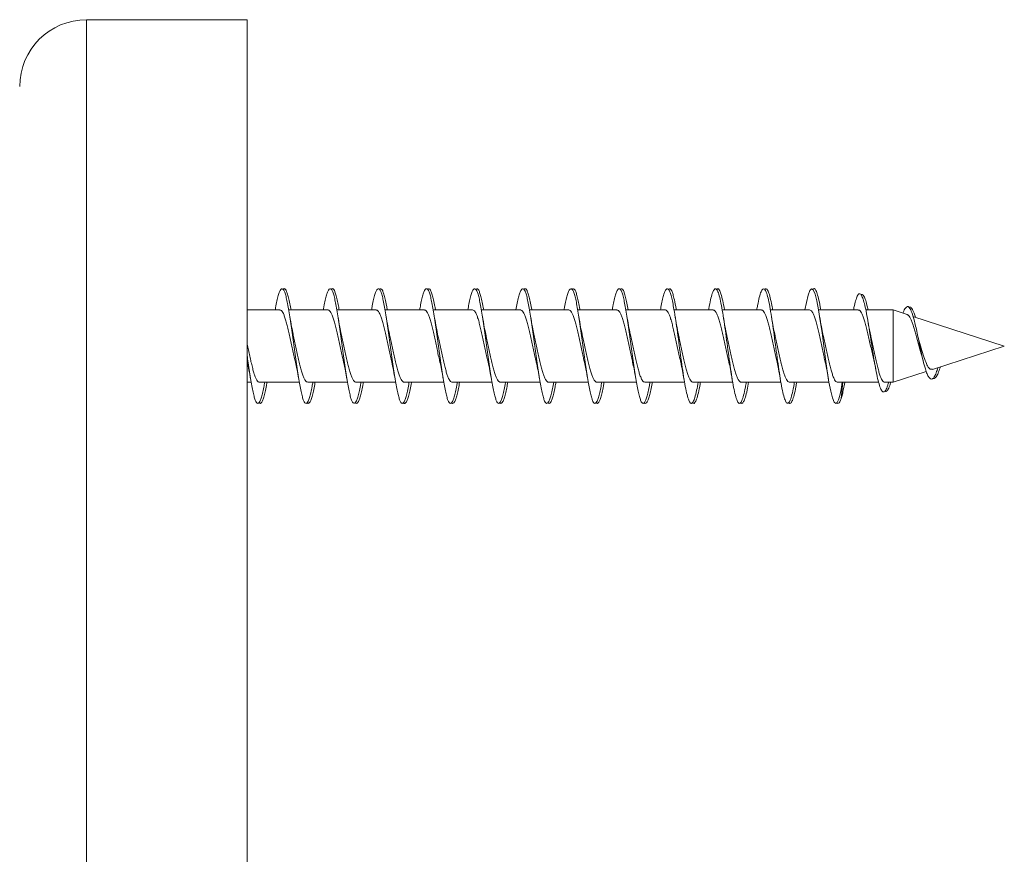
# Model space of a CAD drawing. Units: millimetres. Extents: x -440 to 682, y -261 to 488.
# Drawn here: x 645 to 682, y 119 to 150 of the extents above; entities that cross this region are included whole.
import ezdxf

# ---------------------------------------------------------------- set-up
doc = ezdxf.new("R2010")
doc.units = ezdxf.units.MM

msp = doc.modelspace()

# ---------------------------------------------------------------- linework, layer by layer
at = {"color": 7, "linetype": 'Continuous', "lineweight": 0}
for p, q in [((653.611, 150.17), (647.611, 150.17)), ((653.611, 87.77), (653.611, 150.17)), ((654.835, 139.32), (653.611, 139.32)), ((656.635, 139.32), (655.168, 139.32)), ((658.435, 139.32), (656.968, 139.32)), ((660.235, 139.32), (658.768, 139.32)), ((662.035, 139.32), (660.568, 139.32)), ((663.835, 139.32), (662.367, 139.32)), ((665.635, 139.32), (664.167, 139.32)), ((667.435, 139.32), (665.968, 139.32)), ((669.235, 139.32), (667.768, 139.32)), ((671.035, 139.32), (669.568, 139.32)), ((672.835, 139.32), (671.367, 139.32)), ((674.635, 139.32), (673.167, 139.32)), ((676.454, 139.32), (674.968, 139.32)), ((677.756, 139.32), (676.735, 139.32)), ((678.279, 139.149), (677.756, 139.32)), ((677.756, 139.32), (677.756, 136.62)), ((681.911, 137.97), (678.497, 139.079)), ((679.23, 137.099), (681.911, 137.97)), ((653.611, 137.396), (653.618, 137.364)), ((678.826, 137.598), (678.879, 137.415)), ((677.756, 136.62), (678.993, 137.021)), ((653.611, 136.62), (653.76, 136.62)), ((654.076, 136.62), (655.559, 136.62)), ((655.876, 136.62), (657.359, 136.62)), ((657.676, 136.62), (659.159, 136.62)), ((659.476, 136.62), (660.959, 136.62)), ((661.276, 136.62), (662.76, 136.62)), ((663.076, 136.62), (664.56, 136.62)), ((664.876, 136.62), (666.36, 136.62)), ((666.676, 136.62), (668.159, 136.62)), ((668.476, 136.62), (669.959, 136.62)), ((670.276, 136.62), (671.76, 136.62)), ((672.076, 136.62), (673.56, 136.62)), ((673.876, 136.62), (675.359, 136.62)), ((675.676, 136.62), (677.212, 136.62)), ((675.847, 136.62), (675.816, 136.339)), ((675.872, 136.62), (675.816, 136.004)), ((677.44, 136.62), (677.756, 136.62))]:
    msp.add_line(p, q, dxfattribs=at)
at = {"color": 8, "linetype": 'Continuous', "lineweight": 0}
msp.add_line((647.611, 87.77), (647.611, 150.17), dxfattribs=at)
at = {"color": 7, "linetype": 'Continuous', "lineweight": 0, "flags": 128}
msp.add_lwpolyline([(674.46, 139.32), (674.512, 139.603), (674.577, 139.873), (674.642, 140.045), (674.707, 140.112), (674.772, 140.067), (674.837, 139.915), (674.902, 139.663), (674.968, 139.324), (675.033, 138.915), (675.098, 138.458), (675.163, 137.975), (675.228, 137.493), (675.293, 137.034), (675.358, 136.624), (675.423, 136.283), (675.488, 136.028), (675.553, 135.874), (675.618, 135.827), (675.667, 135.865), (675.716, 135.961), (675.765, 136.123), (675.816, 136.339), (675.816, 136.339)], dxfattribs=at)
at = {"color": 7, "linetype": 'Continuous', "lineweight": 0}
msp.add_arc((647.611, 147.67), 2.5, 90, 180, dxfattribs=at)
for points, knots in [([(654.659, 139.32), (654.664, 139.348), (654.685, 139.474), (654.722, 139.659), (654.771, 139.863), (654.82, 140.009), (654.869, 140.096), (654.918, 140.122), (654.967, 140.086), (655.015, 139.988), (655.064, 139.832), (655.113, 139.622), (655.162, 139.364), (655.211, 139.065), (655.259, 138.735), (655.308, 138.383), (655.357, 138.018), (655.406, 137.652), (655.455, 137.296), (655.504, 136.959), (655.552, 136.651), (655.601, 136.381), (655.65, 136.158), (655.699, 135.987), (655.748, 135.873), (655.797, 135.821), (655.845, 135.83), (655.894, 135.901), (655.943, 136.032), (655.992, 136.221), (656.033, 136.419), (656.059, 136.567), (656.067, 136.62)], [0, 0, 0, 0, 0.010006, 0.044623, 0.079376, 0.114023, 0.148653, 0.183392, 0.218065, 0.252703, 0.287405, 0.322128, 0.356725, 0.391432, 0.426146, 0.460752, 0.495456, 0.530174, 0.564825, 0.599468, 0.634218, 0.668852, 0.70349, 0.73824, 0.772877, 0.807531, 0.842252, 0.876951, 0.91156, 0.946278, 0.980981, 1, 1, 1, 1]), ([(654.956, 140.083), (654.96, 140.089), (654.979, 140.12), (655.015, 140.116), (655.064, 140.067), (655.113, 139.953), (655.162, 139.782), (655.208, 139.572), (655.239, 139.399), (655.253, 139.32)], [0, 0, 0, 0, 0.035253, 0.199524, 0.364114, 0.528793, 0.692876, 0.857491, 1, 1, 1, 1]), ([(656.46, 139.32), (656.466, 139.36), (656.489, 139.498), (656.529, 139.689), (656.578, 139.885), (656.626, 140.024), (656.675, 140.103), (656.724, 140.121), (656.773, 140.076), (656.822, 139.971), (656.871, 139.807), (656.919, 139.59), (656.968, 139.326), (657.017, 139.023), (657.066, 138.689), (657.115, 138.335), (657.164, 137.97), (657.212, 137.605), (657.261, 137.25), (657.31, 136.916), (657.359, 136.613), (657.408, 136.349), (657.456, 136.132), (657.505, 135.969), (657.554, 135.863), (657.603, 135.818), (657.652, 135.836), (657.701, 135.915), (657.749, 136.054), (657.798, 136.25), (657.838, 136.441), (657.861, 136.579), (657.867, 136.62)], [0, 0, 0, 0, 0.014493, 0.049108, 0.083782, 0.118514, 0.153186, 0.187822, 0.222552, 0.257243, 0.291845, 0.326592, 0.361267, 0.395899, 0.430615, 0.465334, 0.499964, 0.534639, 0.569387, 0.603989, 0.638679, 0.673409, 0.708047, 0.742716, 0.77745, 0.812124, 0.846739, 0.881494, 0.91615, 0.950781, 0.98552, 1, 1, 1, 1]), ([(656.756, 140.081), (656.762, 140.09), (656.784, 140.121), (656.822, 140.113), (656.871, 140.055), (656.919, 139.934), (656.968, 139.755), (657.013, 139.55), (657.041, 139.388), (657.053, 139.32)], [0, 0, 0, 0, 0.056996, 0.221671, 0.385932, 0.550888, 0.715475, 0.879879, 1, 1, 1, 1]), ([(658.26, 139.32), (658.269, 139.372), (658.294, 139.52), (658.335, 139.718), (658.384, 139.907), (658.433, 140.037), (658.482, 140.109), (658.531, 140.119), (658.579, 140.066), (658.628, 139.952), (658.677, 139.781), (658.726, 139.558), (658.775, 139.288), (658.823, 138.981), (658.872, 138.644), (658.921, 138.287), (658.97, 137.921), (659.019, 137.557), (659.068, 137.205), (659.116, 136.874), (659.165, 136.576), (659.214, 136.318), (659.263, 136.108), (659.312, 135.951), (659.361, 135.854), (659.409, 135.817), (659.458, 135.843), (659.507, 135.931), (659.556, 136.076), (659.605, 136.28), (659.642, 136.465), (659.663, 136.591), (659.668, 136.62)], [0, 0, 0, 0, 0.018983, 0.053707, 0.088362, 0.122999, 0.157751, 0.19239, 0.227025, 0.261774, 0.296421, 0.331071, 0.365789, 0.400496, 0.435102, 0.469818, 0.504525, 0.539123, 0.573846, 0.60855, 0.64319, 0.677861, 0.712603, 0.747233, 0.781881, 0.816635, 0.851254, 0.88592, 0.920649, 0.955327, 0.989953, 1, 1, 1, 1]), ([(658.556, 140.081), (658.564, 140.091), (658.588, 140.122), (658.628, 140.109), (658.677, 140.043), (658.726, 139.914), (658.775, 139.727), (658.817, 139.528), (658.843, 139.376), (658.853, 139.32)], [0, 0, 0, 0, 0.078376, 0.243416, 0.407978, 0.572546, 0.737434, 0.902292, 1, 1, 1, 1]), ([(660.06, 139.32), (660.071, 139.384), (660.098, 139.542), (660.142, 139.745), (660.19, 139.927), (660.239, 140.051), (660.288, 140.114), (660.337, 140.115), (660.386, 140.054), (660.435, 139.933), (660.483, 139.755), (660.532, 139.525), (660.581, 139.25), (660.63, 138.938), (660.679, 138.598), (660.728, 138.239), (660.776, 137.873), (660.825, 137.51), (660.874, 137.16), (660.923, 136.833), (660.972, 136.539), (661.021, 136.287), (661.069, 136.084), (661.118, 135.935), (661.167, 135.845), (661.216, 135.817), (661.265, 135.851), (661.313, 135.946), (661.362, 136.1), (661.411, 136.311), (661.446, 136.488), (661.465, 136.603), (661.468, 136.62)], [0, 0, 0, 0, 0.023633, 0.05829, 0.093029, 0.127623, 0.162296, 0.197016, 0.231651, 0.2663, 0.301022, 0.33569, 0.370288, 0.40503, 0.43968, 0.474298, 0.50902, 0.543704, 0.578329, 0.613008, 0.647734, 0.682322, 0.717011, 0.751725, 0.786332, 0.821012, 0.85573, 0.890381, 0.925001, 0.959744, 0.994378, 1, 1, 1, 1]), ([(660.356, 140.081), (660.366, 140.093), (660.392, 140.124), (660.435, 140.104), (660.483, 140.029), (660.532, 139.893), (660.581, 139.699), (660.621, 139.505), (660.645, 139.364), (660.652, 139.32)], [0, 0, 0, 0, 0.100245, 0.264855, 0.429829, 0.594557, 0.758954, 0.924027, 1, 1, 1, 1]), ([(661.859, 139.32), (661.873, 139.396), (661.902, 139.564), (661.948, 139.773), (661.997, 139.947), (662.046, 140.063), (662.095, 140.118), (662.143, 140.111), (662.192, 140.042), (662.241, 139.913), (662.29, 139.727), (662.339, 139.491), (662.388, 139.211), (662.436, 138.894), (662.485, 138.551), (662.534, 138.191), (662.583, 137.825), (662.632, 137.463), (662.68, 137.115), (662.729, 136.792), (662.778, 136.504), (662.827, 136.257), (662.876, 136.061), (662.925, 135.92), (662.973, 135.838), (663.022, 135.817), (663.071, 135.86), (663.12, 135.963), (663.169, 136.124), (663.218, 136.343), (663.251, 136.512), (663.268, 136.616), (663.268, 136.62)], [0, 0, 0, 0, 0.028384, 0.062962, 0.097657, 0.132345, 0.166967, 0.201606, 0.23633, 0.270941, 0.305562, 0.340294, 0.374897, 0.409536, 0.444242, 0.478907, 0.513505, 0.548205, 0.582882, 0.617456, 0.652171, 0.686834, 0.721444, 0.756119, 0.790826, 0.825433, 0.860071, 0.8948, 0.929385, 0.96404, 0.998749, 1, 1, 1, 1]), ([(662.156, 140.082), (662.168, 140.095), (662.196, 140.124), (662.241, 140.098), (662.29, 140.014), (662.339, 139.871), (662.388, 139.669), (662.426, 139.482), (662.447, 139.352), (662.453, 139.32)], [0, 0, 0, 0, 0.122145, 0.286598, 0.451123, 0.616138, 0.780578, 0.945176, 1, 1, 1, 1]), ([(663.659, 139.32), (663.675, 139.407), (663.706, 139.586), (663.755, 139.799), (663.803, 139.965), (663.852, 140.073), (663.901, 140.121), (663.95, 140.105), (663.999, 140.028), (664.047, 139.892), (664.096, 139.699), (664.145, 139.456), (664.194, 139.171), (664.243, 138.85), (664.292, 138.504), (664.34, 138.143), (664.389, 137.777), (664.438, 137.416), (664.487, 137.071), (664.536, 136.752), (664.585, 136.469), (664.633, 136.229), (664.682, 136.039), (664.731, 135.905), (664.78, 135.832), (664.829, 135.819), (664.878, 135.87), (664.926, 135.981), (664.975, 136.151), (665.022, 136.362), (665.053, 136.537), (665.068, 136.62)], [0, 0, 0, 0, 0.03319, 0.067866, 0.102472, 0.137127, 0.171842, 0.206414, 0.241081, 0.275781, 0.310377, 0.345032, 0.379735, 0.414375, 0.448971, 0.483697, 0.518319, 0.552923, 0.587641, 0.62228, 0.656897, 0.691578, 0.726273, 0.760847, 0.795529, 0.830219, 0.864796, 0.899479, 0.934169, 0.968792, 1, 1, 1, 1]), ([(663.956, 140.085), (663.97, 140.098), (664.001, 140.124), (664.047, 140.09), (664.096, 139.999), (664.145, 139.847), (664.194, 139.639), (664.23, 139.459), (664.249, 139.34), (664.253, 139.32)], [0, 0, 0, 0, 0.143453, 0.308231, 0.472506, 0.637079, 0.801865, 0.966351, 1, 1, 1, 1]), ([(665.459, 139.32), (665.461, 139.328), (665.478, 139.437), (665.512, 139.61), (665.561, 139.825), (665.61, 139.983), (665.659, 140.083), (665.707, 140.122), (665.756, 140.099), (665.805, 140.013), (665.854, 139.869), (665.903, 139.67), (665.952, 139.421), (666, 139.13), (666.049, 138.806), (666.098, 138.457), (666.147, 138.095), (666.196, 137.728), (666.245, 137.369), (666.293, 137.027), (666.342, 136.713), (666.391, 136.434), (666.44, 136.201), (666.489, 136.018), (666.537, 135.892), (666.586, 135.827), (666.635, 135.823), (666.684, 135.881), (666.733, 136), (666.782, 136.178), (666.827, 136.384), (666.855, 136.548), (666.868, 136.62)], [0, 0, 0, 0, 0.003074, 0.037672, 0.072374, 0.107061, 0.14164, 0.176356, 0.211031, 0.245649, 0.280321, 0.315039, 0.349652, 0.384289, 0.419026, 0.453621, 0.488276, 0.522991, 0.557637, 0.592261, 0.626972, 0.661643, 0.696226, 0.730956, 0.76561, 0.80022, 0.834922, 0.869616, 0.90423, 0.938888, 0.973616, 1, 1, 1, 1]), ([(665.756, 140.088), (665.756, 140.089), (665.773, 140.117), (665.805, 140.117), (665.854, 140.084), (665.903, 139.981), (665.952, 139.824), (666, 139.607), (666.034, 139.435), (666.052, 139.327), (666.053, 139.32)], [0, 0, 0, 0, 0.00083, 0.165004, 0.329442, 0.494084, 0.65823, 0.82248, 0.987213, 1, 1, 1, 1]), ([(667.259, 139.32), (667.263, 139.341), (667.283, 139.461), (667.319, 139.641), (667.368, 139.849), (667.416, 139.999), (667.465, 140.092), (667.514, 140.122), (667.563, 140.091), (667.612, 139.998), (667.66, 139.846), (667.709, 139.639), (667.758, 139.385), (667.807, 139.089), (667.856, 138.761), (667.904, 138.41), (667.953, 138.046), (668.002, 137.68), (668.051, 137.323), (668.1, 136.984), (668.149, 136.674), (668.197, 136.401), (668.246, 136.173), (668.295, 135.998), (668.344, 135.88), (668.393, 135.822), (668.442, 135.827), (668.49, 135.894), (668.539, 136.02), (668.588, 136.205), (668.631, 136.406), (668.657, 136.56), (668.667, 136.62)], [0, 0, 0, 0, 0.0074261, 0.0420748, 0.0766972, 0.1114333, 0.1461046, 0.1807394, 0.2154349, 0.250158, 0.2847525, 0.3194514, 0.3541669, 0.3887692, 0.4234671, 0.4581835, 0.4928327, 0.5274704, 0.5622161, 0.5968515, 0.6314818, 0.6662294, 0.7008659, 0.7355137, 0.7702311, 0.8049294, 0.8395349, 0.8742461, 0.90895, 0.9435417, 0.9782634, 1, 1, 1, 1]), ([(667.556, 140.085), (667.558, 140.088), (667.577, 140.118), (667.612, 140.117), (667.66, 140.074), (667.709, 139.964), (667.758, 139.797), (667.806, 139.584), (667.838, 139.406), (667.853, 139.32)], [0, 0, 0, 0, 0.0224671, 0.187041, 0.3510292, 0.5154911, 0.6800308, 0.8440333, 1, 1, 1, 1]), ([(669.06, 139.32), (669.065, 139.353), (669.087, 139.484), (669.125, 139.671), (669.174, 139.872), (669.223, 140.015), (669.272, 140.099), (669.32, 140.122), (669.369, 140.082), (669.418, 139.981), (669.467, 139.822), (669.516, 139.609), (669.57, 139.319), (669.63, 138.944), (669.695, 138.484), (669.76, 137.998), (669.825, 137.511), (669.89, 137.047), (669.955, 136.63), (670.02, 136.283), (670.085, 136.021), (670.15, 135.861), (670.215, 135.809), (670.281, 135.867), (670.346, 136.035), (670.408, 136.285), (670.449, 136.513), (670.468, 136.62)], [0, 0, 0, 0, 0.011804, 0.046554, 0.081244, 0.115896, 0.150639, 0.185352, 0.219967, 0.254729, 0.289425, 0.32407, 0.358801, 0.405056, 0.451206, 0.497513, 0.543635, 0.589929, 0.636111, 0.682329, 0.728607, 0.774739, 0.821049, 0.86718, 0.913457, 0.959673, 1, 1, 1, 1]), ([(669.356, 140.082), (669.36, 140.089), (669.381, 140.12), (669.418, 140.114), (669.467, 140.063), (669.516, 139.945), (669.57, 139.75), (669.615, 139.542), (669.645, 139.365), (669.652, 139.32)], [0, 0, 0, 0, 0.044113, 0.209435, 0.374435, 0.539204, 0.704379, 0.924359, 1, 1, 1, 1]), ([(670.859, 139.32), (670.862, 139.334), (670.886, 139.484), (670.932, 139.704), (670.997, 139.954), (671.062, 140.095), (671.127, 140.128), (671.192, 140.05), (671.257, 139.865), (671.322, 139.583), (671.387, 139.217), (671.452, 138.788), (671.517, 138.316), (671.582, 137.827), (671.648, 137.345), (671.713, 136.895), (671.778, 136.5), (671.843, 136.181), (671.908, 135.954), (671.973, 135.83), (672.038, 135.817), (672.103, 135.913), (672.168, 136.119), (672.223, 136.359), (672.256, 136.554), (672.267, 136.62)], [0, 0, 0, 0, 0.00503, 0.051221, 0.09756, 0.143715, 0.190046, 0.236252, 0.282514, 0.328819, 0.37499, 0.421333, 0.467494, 0.513811, 0.560049, 0.606279, 0.652602, 0.698761, 0.745103, 0.791278, 0.837575, 0.883846, 0.930045, 0.97638, 1, 1, 1, 1]), ([(671.156, 140.075), (671.168, 140.09), (671.202, 140.133), (671.257, 140.082), (671.322, 139.935), (671.387, 139.674), (671.431, 139.46), (671.453, 139.321), (671.453, 139.32)], [0, 0, 0, 0, 0.120389, 0.339479, 0.55879, 0.777445, 0.996935, 1, 1, 1, 1]), ([(672.66, 139.32), (672.67, 139.377), (672.701, 139.564), (672.754, 139.802), (672.819, 140.015), (672.884, 140.119), (672.95, 140.113), (673.015, 139.998), (673.08, 139.777), (673.145, 139.464), (673.21, 139.074), (673.275, 138.627), (673.34, 138.146), (673.405, 137.657), (673.47, 137.183), (673.535, 136.75), (673.6, 136.379), (673.666, 136.09), (673.731, 135.899), (673.796, 135.812), (673.861, 135.839), (673.926, 135.972), (673.991, 136.214), (674.038, 136.439), (674.064, 136.596), (674.067, 136.62)], [0, 0, 0, 0, 0.0205148, 0.066682, 0.1130123, 0.1592477, 0.2054969, 0.2518234, 0.2979939, 0.3443452, 0.390524, 0.4368359, 0.4831052, 0.5293221, 0.5756629, 0.6218266, 0.6681728, 0.7143708, 0.760659, 0.8069571, 0.8531488, 0.8994979, 0.945663, 0.9919981, 1, 1, 1, 1]), ([(672.956, 140.083), (672.976, 140.099), (673.017, 140.13), (673.08, 140.043), (673.145, 139.854), (673.202, 139.608), (673.238, 139.401), (673.252, 139.32)], [0, 0, 0, 0, 0.197947, 0.417601, 0.638116, 0.8578, 1, 1, 1, 1]), ([(674.756, 140.078), (674.761, 140.087), (674.789, 140.133), (674.837, 140.105), (674.902, 139.993), (674.968, 139.762), (675.017, 139.531), (675.046, 139.359), (675.052, 139.32)], [0, 0, 0, 0, 0.054449, 0.274701, 0.494243, 0.714256, 0.934238, 1, 1, 1, 1]), ([(676.274, 139.32), (676.279, 139.349), (676.305, 139.489), (676.352, 139.673), (676.415, 139.853), (676.478, 139.936), (676.541, 139.923), (676.604, 139.817), (676.666, 139.627), (676.729, 139.359), (676.793, 139.024), (676.857, 138.638), (676.923, 138.22), (676.989, 137.792), (677.057, 137.375), (677.124, 136.994), (677.194, 136.671), (677.263, 136.426), (677.335, 136.278), (677.407, 136.234), (677.48, 136.309), (677.54, 136.441), (677.576, 136.579), (677.587, 136.62)], [0, 0, 0, 0, 0.01373, 0.064972, 0.116349, 0.167906, 0.219607, 0.268872, 0.318273, 0.367861, 0.417594, 0.467528, 0.517615, 0.567921, 0.618388, 0.669092, 0.719971, 0.771097, 0.82243, 0.874002, 0.925833, 0.977893, 1, 1, 1, 1]), ([(676.555, 139.885), (676.571, 139.894), (676.608, 139.916), (676.666, 139.842), (676.729, 139.681), (676.779, 139.5), (676.808, 139.356), (676.815, 139.32)], [0, 0, 0, 0, 0.190377, 0.431457, 0.67342, 0.916121, 1, 1, 1, 1]), ([(654.835, 139.315), (654.845, 139.315), (654.872, 139.316), (654.915, 139.272), (654.965, 139.189), (655.014, 139.068), (655.063, 138.916), (655.113, 138.734), (655.162, 138.532), (655.212, 138.31), (655.261, 138.081), (655.311, 137.846), (655.36, 137.618), (655.396, 137.455), (655.415, 137.376), (655.418, 137.364)], [0, 0, 0, 0, 0.054281, 0.137729, 0.223597, 0.307051, 0.392926, 0.476375, 0.562244, 0.645694, 0.731565, 0.815017, 0.90089, 0.984335, 1, 1, 1, 1]), ([(656.635, 139.316), (656.638, 139.317), (656.658, 139.323), (656.694, 139.295), (656.743, 139.23), (656.793, 139.124), (656.842, 138.986), (656.892, 138.815), (656.941, 138.622), (656.991, 138.407), (657.04, 138.181), (657.089, 137.947), (657.139, 137.716), (657.181, 137.518), (657.208, 137.408), (657.218, 137.366)], [0, 0, 0, 0, 0.0177094, 0.1012141, 0.1871407, 0.2706407, 0.3565617, 0.4400656, 0.5259918, 0.609494, 0.6954176, 0.7789144, 0.8648313, 0.9483348, 1, 1, 1, 1]), ([(658.435, 139.316), (658.447, 139.315), (658.477, 139.313), (658.522, 139.263), (658.572, 139.174), (658.621, 139.05), (658.671, 138.892), (658.72, 138.708), (658.769, 138.501), (658.819, 138.28), (658.868, 138.048), (658.917, 137.815), (658.967, 137.587), (659, 137.434), (659.018, 137.364), (659.018, 137.362)], [0, 0, 0, 0, 0.0646218, 0.1504509, 0.233866, 0.3197004, 0.4031106, 0.4889399, 0.5723494, 0.6581767, 0.7415923, 0.8274271, 0.9108388, 0.9966691, 1, 1, 1, 1]), ([(660.235, 139.315), (660.24, 139.316), (660.262, 139.321), (660.301, 139.289), (660.35, 139.218), (660.399, 139.108), (660.449, 138.963), (660.498, 138.791), (660.548, 138.593), (660.597, 138.378), (660.647, 138.149), (660.696, 137.916), (660.745, 137.684), (660.786, 137.498), (660.811, 137.397), (660.818, 137.365)], [0, 0, 0, 0, 0.028071, 0.113962, 0.197427, 0.283311, 0.366779, 0.452668, 0.536138, 0.62203, 0.705497, 0.791386, 0.874857, 0.96075, 1, 1, 1, 1]), ([(662.035, 139.318), (662.05, 139.315), (662.081, 139.31), (662.129, 139.253), (662.178, 139.16), (662.228, 139.029), (662.277, 138.869), (662.327, 138.681), (662.376, 138.473), (662.425, 138.248), (662.475, 138.017), (662.524, 137.783), (662.572, 137.562), (662.603, 137.427), (662.618, 137.364)], [0, 0, 0, 0, 0.077418, 0.160882, 0.246767, 0.330231, 0.416114, 0.499577, 0.585459, 0.668926, 0.754814, 0.838273, 0.924153, 1, 1, 1, 1]), ([(663.835, 139.314), (663.843, 139.315), (663.867, 139.319), (663.908, 139.281), (663.957, 139.205), (664.006, 139.089), (664.056, 138.942), (664.105, 138.765), (664.154, 138.565), (664.204, 138.346), (664.253, 138.118), (664.303, 137.883), (664.352, 137.654), (664.391, 137.478), (664.413, 137.388), (664.418, 137.365)], [0, 0, 0, 0, 0.040855, 0.12431, 0.210184, 0.293641, 0.379517, 0.462975, 0.548853, 0.632304, 0.718174, 0.801629, 0.887505, 0.970961, 1, 1, 1, 1]), ([(665.635, 139.319), (665.635, 139.319), (665.653, 139.326), (665.686, 139.301), (665.736, 139.244), (665.785, 139.143), (665.834, 139.01), (665.884, 138.844), (665.933, 138.654), (665.983, 138.442), (666.032, 138.218), (666.082, 137.984), (666.131, 137.752), (666.176, 137.542), (666.205, 137.419), (666.218, 137.365)], [0, 0, 0, 0, 0.004296, 0.087765, 0.173654, 0.25712, 0.343007, 0.426468, 0.512349, 0.595816, 0.681705, 0.76517, 0.851056, 0.934519, 1, 1, 1, 1]), ([(667.435, 139.315), (667.445, 139.315), (667.471, 139.316), (667.514, 139.273), (667.564, 139.191), (667.613, 139.072), (667.663, 138.919), (667.712, 138.739), (667.762, 138.535), (667.811, 138.316), (667.86, 138.085), (667.91, 137.852), (667.959, 137.622), (667.995, 137.458), (668.015, 137.377), (668.018, 137.365)], [0, 0, 0, 0, 0.0512337, 0.1371219, 0.2205897, 0.3064779, 0.3899507, 0.4758443, 0.559313, 0.6452023, 0.7286736, 0.8145649, 0.8980383, 0.983933, 1, 1, 1, 1]), ([(669.235, 139.317), (669.237, 139.318), (669.257, 139.324), (669.293, 139.296), (669.342, 139.232), (669.392, 139.127), (669.441, 138.988), (669.491, 138.82), (669.54, 138.625), (669.589, 138.413), (669.639, 138.185), (669.688, 137.953), (669.738, 137.72), (669.781, 137.521), (669.808, 137.408), (669.818, 137.365)], [0, 0, 0, 0, 0.014641, 0.100521, 0.183983, 0.269865, 0.353324, 0.439202, 0.522665, 0.608549, 0.692009, 0.77789, 0.861349, 0.947227, 1, 1, 1, 1]), ([(671.035, 139.316), (671.047, 139.315), (671.076, 139.314), (671.121, 139.264), (671.17, 139.177), (671.22, 139.052), (671.269, 138.897), (671.319, 138.712), (671.368, 138.507), (671.418, 138.284), (671.467, 138.054), (671.516, 137.819), (671.566, 137.593), (671.6, 137.437), (671.617, 137.367), (671.619, 137.362)], [0, 0, 0, 0, 0.063967, 0.147376, 0.233204, 0.316618, 0.402452, 0.48586, 0.571686, 0.655096, 0.740925, 0.824336, 0.910168, 0.993573, 1, 1, 1, 1]), ([(672.835, 139.315), (672.84, 139.316), (672.862, 139.321), (672.9, 139.289), (672.949, 139.22), (672.999, 139.11), (673.048, 138.968), (673.097, 138.794), (673.147, 138.598), (673.196, 138.381), (673.245, 138.155), (673.295, 137.92), (673.344, 137.69), (673.386, 137.5), (673.41, 137.397), (673.419, 137.361)], [0, 0, 0, 0, 0.027377, 0.110713, 0.196466, 0.279796, 0.365542, 0.448877, 0.534629, 0.617962, 0.703713, 0.787042, 0.872786, 0.956122, 1, 1, 1, 1]), ([(674.635, 139.318), (674.649, 139.315), (674.68, 139.311), (674.728, 139.255), (674.777, 139.162), (674.827, 139.033), (674.876, 138.872), (674.925, 138.686), (674.975, 138.477), (675.024, 138.254), (675.074, 138.021), (675.123, 137.789), (675.171, 137.565), (675.203, 137.428), (675.218, 137.362)], [0, 0, 0, 0, 0.074326, 0.160154, 0.243568, 0.329402, 0.412813, 0.498643, 0.582053, 0.66788, 0.751296, 0.837131, 0.920544, 1, 1, 1, 1]), ([(676.454, 139.315), (676.46, 139.316), (676.483, 139.321), (676.524, 139.287), (676.574, 139.214), (676.625, 139.103), (676.675, 138.958), (676.726, 138.784), (676.777, 138.585), (676.827, 138.369), (676.878, 138.139), (676.928, 137.906), (676.979, 137.674), (677.017, 137.506), (677.038, 137.421), (677.041, 137.406)], [0, 0, 0, 0, 0.031433, 0.118851, 0.203793, 0.291199, 0.376157, 0.463577, 0.548538, 0.635962, 0.720922, 0.808345, 0.893292, 0.980703, 1, 1, 1, 1]), ([(678.129, 139.198), (678.131, 139.206), (678.158, 139.301), (678.213, 139.399), (678.291, 139.467), (678.372, 139.409), (678.454, 139.236), (678.529, 138.989), (678.596, 138.718), (678.654, 138.455), (678.72, 138.143), (678.793, 137.789), (678.875, 137.421), (678.952, 137.13), (679.024, 136.923), (679.089, 136.793), (679.156, 136.727), (679.225, 136.732), (679.295, 136.81), (679.364, 136.952), (679.411, 137.095), (679.434, 137.165)], [0, 0, 0, 0, 0.005579, 0.071596, 0.137974, 0.204894, 0.27221, 0.339964, 0.38558, 0.431452, 0.477443, 0.539276, 0.601447, 0.664252, 0.711582, 0.759338, 0.807434, 0.855721, 0.904465, 0.953429, 1, 1, 1, 1]), ([(678.278, 139.145), (678.286, 139.144), (678.311, 139.138), (678.352, 139.09), (678.403, 139.005), (678.453, 138.89), (678.503, 138.747), (678.553, 138.586), (678.604, 138.408), (678.654, 138.224), (678.705, 138.034), (678.754, 137.851), (678.796, 137.703), (678.821, 137.625), (678.83, 137.599)], [0, 0, 0, 0, 0.047075, 0.145643, 0.238947, 0.335106, 0.425918, 0.519489, 0.608109, 0.699456, 0.78561, 0.874377, 0.958338, 1, 1, 1, 1]), ([(678.35, 139.405), (678.358, 139.412), (678.392, 139.445), (678.454, 139.383), (678.527, 139.247), (678.572, 139.103), (678.588, 139.049)], [0, 0, 0, 0, 0.093974, 0.442715, 0.793698, 1, 1, 1, 1]), ([(655.331, 138.411), (655.312, 138.501), (655.268, 138.707), (655.228, 138.95), (655.206, 139.088)], [0, 0, 0, 0, 0.435295, 1, 1, 1, 1]), ([(657.13, 138.412), (657.111, 138.502), (657.067, 138.709), (657.028, 138.952), (657.006, 139.088)], [0, 0, 0, 0, 0.436057, 1, 1, 1, 1]), ([(658.931, 138.41), (658.91, 138.507), (658.867, 138.71), (658.827, 138.958), (658.806, 139.087)], [0, 0, 0, 0, 0.482089, 1, 1, 1, 1]), ([(660.731, 138.41), (660.707, 138.524), (660.664, 138.727), (660.624, 138.978), (660.606, 139.089)], [0, 0, 0, 0, 0.555506, 1, 1, 1, 1]), ([(662.531, 138.411), (662.512, 138.498), (662.469, 138.699), (662.429, 138.947), (662.406, 139.087)], [0, 0, 0, 0, 0.431197, 1, 1, 1, 1]), ([(664.331, 138.41), (664.312, 138.498), (664.269, 138.701), (664.229, 138.947), (664.206, 139.087)], [0, 0, 0, 0, 0.433024, 1, 1, 1, 1]), ([(666.131, 138.41), (666.112, 138.497), (666.069, 138.699), (666.029, 138.947), (666.006, 139.089)], [0, 0, 0, 0, 0.431114, 1, 1, 1, 1]), ([(667.93, 138.412), (667.908, 138.516), (667.866, 138.719), (667.826, 138.967), (667.806, 139.088)], [0, 0, 0, 0, 0.51386, 1, 1, 1, 1]), ([(669.731, 138.41), (669.707, 138.521), (669.665, 138.723), (669.625, 138.974), (669.606, 139.086)], [0, 0, 0, 0, 0.553826, 1, 1, 1, 1]), ([(671.531, 138.411), (671.512, 138.498), (671.469, 138.699), (671.429, 138.947), (671.406, 139.088)], [0, 0, 0, 0, 0.43114, 1, 1, 1, 1]), ([(673.33, 138.412), (673.311, 138.503), (673.267, 138.71), (673.228, 138.952), (673.206, 139.088)], [0, 0, 0, 0, 0.4365664, 1, 1, 1, 1]), ([(675.131, 138.41), (675.111, 138.503), (675.068, 138.705), (675.028, 138.953), (675.006, 139.087)], [0, 0, 0, 0, 0.4582768, 1, 1, 1, 1]), ([(676.897, 138.465), (676.894, 138.479), (676.865, 138.596), (676.84, 138.745), (676.818, 138.876)], [0, 0, 0, 0, 0.125963, 1, 1, 1, 1]), ([(655.876, 136.621), (655.861, 136.624), (655.83, 136.629), (655.782, 136.686), (655.733, 136.779), (655.683, 136.909), (655.634, 137.069), (655.584, 137.258), (655.535, 137.465), (655.485, 137.69), (655.436, 137.921), (655.387, 138.155), (655.351, 138.32), (655.332, 138.403), (655.33, 138.414)], [0, 0, 0, 0, 0.082289, 0.171447, 0.263191, 0.352353, 0.4441, 0.533264, 0.625014, 0.714174, 0.805919, 0.895082, 0.986832, 1, 1, 1, 1]), ([(657.676, 136.624), (657.671, 136.623), (657.648, 136.618), (657.61, 136.65), (657.561, 136.721), (657.511, 136.831), (657.462, 136.975), (657.413, 137.147), (657.363, 137.345), (657.314, 137.56), (657.264, 137.79), (657.215, 138.022), (657.17, 138.234), (657.142, 138.359), (657.13, 138.413)], [0, 0, 0, 0, 0.029548, 0.121307, 0.210486, 0.30225, 0.391424, 0.483183, 0.572356, 0.664114, 0.75329, 0.845053, 0.934226, 1, 1, 1, 1]), ([(659.476, 136.623), (659.464, 136.624), (659.434, 136.626), (659.389, 136.676), (659.339, 136.764), (659.29, 136.889), (659.241, 137.046), (659.191, 137.23), (659.142, 137.437), (659.093, 137.658), (659.043, 137.89), (658.994, 138.122), (658.956, 138.299), (658.935, 138.39), (658.93, 138.411)], [0, 0, 0, 0, 0.068683, 0.160514, 0.249753, 0.34158, 0.430822, 0.522652, 0.611894, 0.703723, 0.792959, 0.884784, 0.974025, 1, 1, 1, 1]), ([(661.276, 136.623), (661.273, 136.622), (661.253, 136.616), (661.217, 136.644), (661.167, 136.708), (661.118, 136.814), (661.069, 136.953), (661.019, 137.123), (660.97, 137.316), (660.92, 137.531), (660.871, 137.757), (660.822, 137.991), (660.775, 138.213), (660.744, 138.35), (660.73, 138.413)], [0, 0, 0, 0, 0.01848, 0.107663, 0.199431, 0.288621, 0.380397, 0.469584, 0.561356, 0.650543, 0.742317, 0.831507, 0.923284, 1, 1, 1, 1]), ([(663.076, 136.624), (663.066, 136.624), (663.039, 136.623), (662.995, 136.667), (662.946, 136.749), (662.897, 136.87), (662.847, 137.022), (662.798, 137.204), (662.749, 137.407), (662.699, 137.628), (662.65, 137.857), (662.6, 138.091), (662.56, 138.279), (662.537, 138.382), (662.53, 138.412)], [0, 0, 0, 0, 0.0575705, 0.1467601, 0.2385367, 0.3277203, 0.4194899, 0.5086794, 0.6004549, 0.6896452, 0.7814212, 0.8706088, 0.9623822, 1, 1, 1, 1]), ([(664.876, 136.621), (664.875, 136.62), (664.857, 136.614), (664.824, 136.638), (664.774, 136.697), (664.725, 136.797), (664.675, 136.932), (664.626, 137.097), (664.576, 137.289), (664.527, 137.5), (664.478, 137.726), (664.428, 137.958), (664.379, 138.192), (664.346, 138.34), (664.33, 138.415)], [0, 0, 0, 0, 0.004823, 0.0965639, 0.1857194, 0.2774599, 0.3666183, 0.4583626, 0.5475148, 0.6392522, 0.7284067, 0.820146, 0.9093041, 1, 1, 1, 1]), ([(666.676, 136.624), (666.668, 136.623), (666.643, 136.621), (666.602, 136.659), (666.553, 136.736), (666.504, 136.851), (666.454, 137), (666.405, 137.177), (666.355, 137.379), (666.306, 137.596), (666.256, 137.826), (666.207, 138.059), (666.165, 138.257), (666.14, 138.37), (666.13, 138.411)], [0, 0, 0, 0, 0.04392, 0.135751, 0.224995, 0.316827, 0.406067, 0.497896, 0.587141, 0.678974, 0.768214, 0.860043, 0.949282, 1, 1, 1, 1]), ([(668.476, 136.621), (668.461, 136.624), (668.429, 136.629), (668.381, 136.687), (668.332, 136.782), (668.282, 136.912), (668.233, 137.074), (668.184, 137.261), (668.134, 137.471), (668.085, 137.694), (668.035, 137.927), (667.986, 138.158), (667.951, 138.324), (667.932, 138.404), (667.93, 138.414)], [0, 0, 0, 0, 0.0829171, 0.1746374, 0.2637733, 0.3554936, 0.444634, 0.5363597, 0.6254965, 0.7172174, 0.8063564, 0.8980796, 0.9872182, 1, 1, 1, 1]), ([(670.276, 136.624), (670.27, 136.623), (670.248, 136.618), (670.209, 136.652), (670.16, 136.723), (670.11, 136.834), (670.061, 136.978), (670.011, 137.152), (669.962, 137.349), (669.913, 137.566), (669.863, 137.794), (669.814, 138.028), (669.77, 138.236), (669.742, 138.361), (669.73, 138.411)], [0, 0, 0, 0, 0.032822, 0.122063, 0.213892, 0.303132, 0.394959, 0.484196, 0.576019, 0.665262, 0.757093, 0.846332, 0.938159, 1, 1, 1, 1]), ([(672.076, 136.623), (672.063, 136.624), (672.034, 136.626), (671.987, 136.678), (671.938, 136.766), (671.889, 136.893), (671.84, 137.049), (671.79, 137.235), (671.741, 137.44), (671.691, 137.664), (671.642, 137.894), (671.592, 138.128), (671.555, 138.303), (671.534, 138.394), (671.53, 138.413)], [0, 0, 0, 0, 0.071906, 0.161086, 0.252851, 0.342034, 0.433804, 0.522987, 0.614758, 0.703937, 0.795701, 0.884885, 0.976655, 1, 1, 1, 1]), ([(673.876, 136.623), (673.873, 136.622), (673.852, 136.616), (673.816, 136.645), (673.766, 136.711), (673.717, 136.816), (673.667, 136.957), (673.618, 137.126), (673.569, 137.322), (673.519, 137.535), (673.47, 137.763), (673.421, 137.995), (673.374, 138.216), (673.344, 138.352), (673.33, 138.414)], [0, 0, 0, 0, 0.01913, 0.110862, 0.200014, 0.291751, 0.380898, 0.472631, 0.561778, 0.65351, 0.742661, 0.834397, 0.923542, 1, 1, 1, 1]), ([(675.676, 136.624), (675.665, 136.624), (675.638, 136.624), (675.595, 136.668), (675.545, 136.752), (675.496, 136.873), (675.446, 137.027), (675.397, 137.207), (675.347, 137.412), (675.298, 137.632), (675.248, 137.863), (675.199, 138.095), (675.16, 138.281), (675.137, 138.382), (675.13, 138.411)], [0, 0, 0, 0, 0.058273, 0.150094, 0.239344, 0.331184, 0.420424, 0.512249, 0.601501, 0.693341, 0.782581, 0.874408, 0.963656, 1, 1, 1, 1]), ([(677.44, 136.624), (677.433, 136.623), (677.41, 136.62), (677.371, 136.655), (677.323, 136.73), (677.275, 136.843), (677.227, 136.99), (677.178, 137.165), (677.13, 137.365), (677.083, 137.581), (677.034, 137.811), (676.987, 138.043), (676.94, 138.265), (676.91, 138.401), (676.896, 138.464)], [0, 0, 0, 0, 0.037919, 0.127677, 0.214903, 0.304658, 0.391876, 0.481622, 0.568851, 0.65861, 0.745842, 0.835604, 0.922835, 1, 1, 1, 1]), ([(678.708, 138.233), (678.698, 138.272), (678.678, 138.344), (678.659, 138.429), (678.65, 138.469)], [0, 0, 0, 0, 0.532229, 1, 1, 1, 1]), ([(654.076, 136.625), (654.068, 136.624), (654.044, 136.62), (654.003, 136.658), (653.954, 136.734), (653.904, 136.849), (653.855, 136.996), (653.806, 137.174), (653.756, 137.373), (653.707, 137.592), (653.658, 137.817), (653.626, 137.969), (653.611, 138.042)], [0, 0, 0, 0, 0.050722, 0.155393, 0.2631, 0.36777, 0.475476, 0.580143, 0.687845, 0.792518, 0.900227, 1, 1, 1, 1]), ([(679.229, 137.103), (679.2, 137.1), (679.137, 137.092), (679.044, 137.212), (678.948, 137.425), (678.852, 137.719), (678.771, 138.006), (678.724, 138.175), (678.708, 138.233)], [0, 0, 0, 0, 0.155141, 0.333485, 0.516711, 0.705682, 0.89998, 1, 1, 1, 1]), ([(653.611, 137.62), (653.623, 137.528), (653.652, 137.315), (653.697, 137.002), (653.746, 136.69), (653.795, 136.415), (653.844, 136.185), (653.892, 136.006), (653.941, 135.885), (653.99, 135.824), (654.039, 135.825), (654.088, 135.889), (654.137, 136.012), (654.185, 136.193), (654.229, 136.397), (654.256, 136.555), (654.268, 136.62)], [0, 0, 0, 0, 0.057222, 0.131664, 0.205957, 0.280209, 0.35465, 0.428992, 0.503159, 0.577641, 0.651946, 0.72617, 0.800592, 0.874988, 0.949213, 1, 1, 1, 1]), ([(653.618, 137.365), (653.639, 137.269), (653.681, 137.078), (653.721, 136.845), (653.74, 136.729)], [0, 0, 0, 0, 0.5056789, 1, 1, 1, 1]), ([(655.418, 137.366), (655.436, 137.284), (655.478, 137.096), (655.518, 136.861), (655.541, 136.727)], [0, 0, 0, 0, 0.430247, 1, 1, 1, 1]), ([(657.217, 137.366), (657.241, 137.261), (657.283, 137.071), (657.323, 136.835), (657.34, 136.73)], [0, 0, 0, 0, 0.55461, 1, 1, 1, 1]), ([(659.018, 137.365), (659.039, 137.267), (659.082, 137.076), (659.121, 136.843), (659.14, 136.729)], [0, 0, 0, 0, 0.516019, 1, 1, 1, 1]), ([(660.818, 137.365), (660.837, 137.28), (660.88, 137.084), (660.919, 136.857), (660.941, 136.728)], [0, 0, 0, 0, 0.434689, 1, 1, 1, 1]), ([(662.617, 137.366), (662.64, 137.262), (662.682, 137.075), (662.722, 136.836), (662.74, 136.73)], [0, 0, 0, 0, 0.553073, 1, 1, 1, 1]), ([(664.418, 137.365), (664.44, 137.265), (664.482, 137.074), (664.522, 136.841), (664.54, 136.73)], [0, 0, 0, 0, 0.526663, 1, 1, 1, 1]), ([(666.218, 137.366), (666.236, 137.283), (666.279, 137.093), (666.318, 136.86), (666.341, 136.728)], [0, 0, 0, 0, 0.431559, 1, 1, 1, 1]), ([(668.017, 137.366), (668.036, 137.285), (668.078, 137.098), (668.118, 136.863), (668.14, 136.73)], [0, 0, 0, 0, 0.43022, 1, 1, 1, 1]), ([(669.818, 137.365), (669.84, 137.263), (669.883, 137.072), (669.922, 136.838), (669.94, 136.73)], [0, 0, 0, 0, 0.5374961, 1, 1, 1, 1]), ([(671.618, 137.365), (671.637, 137.28), (671.68, 137.086), (671.719, 136.857), (671.741, 136.728)], [0, 0, 0, 0, 0.434049, 1, 1, 1, 1]), ([(673.417, 137.366), (673.436, 137.285), (673.478, 137.098), (673.518, 136.864), (673.54, 136.731)], [0, 0, 0, 0, 0.43028, 1, 1, 1, 1]), ([(675.218, 137.365), (675.241, 137.26), (675.283, 137.07), (675.322, 136.835), (675.34, 136.73)], [0, 0, 0, 0, 0.54804, 1, 1, 1, 1]), ([(677.041, 137.406), (677.041, 137.405), (677.067, 137.308), (677.09, 137.184), (677.113, 137.062)], [0, 0, 0, 0, 0.010058, 1, 1, 1, 1]), ([(679.246, 136.767), (679.262, 136.761), (679.302, 136.748), (679.366, 136.812), (679.439, 136.951), (679.491, 137.086), (679.519, 137.183), (679.523, 137.194)], [0, 0, 0, 0, 0.181057, 0.440755, 0.702964, 0.966311, 1, 1, 1, 1]), ([(654.056, 135.858), (654.067, 135.846), (654.093, 135.815), (654.137, 135.837), (654.185, 135.914), (654.234, 136.053), (654.283, 136.249), (654.322, 136.44), (654.346, 136.579), (654.353, 136.62)], [0, 0, 0, 0, 0.106411, 0.271317, 0.436171, 0.600637, 0.765356, 0.930364, 1, 1, 1, 1]), ([(655.856, 135.856), (655.869, 135.843), (655.898, 135.815), (655.943, 135.844), (655.992, 135.93), (656.041, 136.075), (656.089, 136.279), (656.127, 136.463), (656.148, 136.591), (656.153, 136.62)], [0, 0, 0, 0, 0.1284, 0.29274, 0.457564, 0.622352, 0.786608, 0.951499, 1, 1, 1, 1]), ([(657.656, 135.853), (657.671, 135.841), (657.702, 135.815), (657.749, 135.851), (657.798, 135.946), (657.847, 136.099), (657.896, 136.309), (657.931, 136.487), (657.95, 136.603), (657.953, 136.62)], [0, 0, 0, 0, 0.149982, 0.314392, 0.478655, 0.643439, 0.807973, 0.972299, 1, 1, 1, 1]), ([(659.456, 135.852), (659.457, 135.851), (659.474, 135.822), (659.507, 135.822), (659.556, 135.858), (659.605, 135.963), (659.654, 136.123), (659.702, 136.341), (659.736, 136.511), (659.753, 136.615), (659.753, 136.62)], [0, 0, 0, 0, 0.007026, 0.17128, 0.33584, 0.500142, 0.664188, 0.828737, 0.993115, 1, 1, 1, 1]), ([(661.256, 135.855), (661.259, 135.851), (661.278, 135.82), (661.313, 135.823), (661.362, 135.869), (661.411, 135.981), (661.46, 136.149), (661.507, 136.361), (661.538, 136.536), (661.553, 136.62)], [0, 0, 0, 0, 0.028978, 0.19331, 0.35749, 0.52224, 0.686493, 0.85068, 1, 1, 1, 1]), ([(663.056, 135.857), (663.061, 135.85), (663.082, 135.819), (663.12, 135.825), (663.169, 135.88), (663.218, 136), (663.266, 136.176), (663.311, 136.383), (663.34, 136.548), (663.353, 136.62)], [0, 0, 0, 0, 0.050426, 0.215361, 0.379605, 0.544203, 0.709035, 0.873506, 1, 1, 1, 1]), ([(664.856, 135.858), (664.863, 135.849), (664.887, 135.817), (664.926, 135.829), (664.975, 135.892), (665.024, 136.019), (665.073, 136.204), (665.116, 136.405), (665.142, 136.56), (665.153, 136.62)], [0, 0, 0, 0, 0.0720721, 0.2369179, 0.4017703, 0.5663231, 0.7308872, 0.8958883, 1, 1, 1, 1]), ([(666.656, 135.858), (666.665, 135.847), (666.691, 135.816), (666.733, 135.834), (666.782, 135.906), (666.83, 136.04), (666.879, 136.232), (666.92, 136.427), (666.944, 136.571), (666.952, 136.62)], [0, 0, 0, 0, 0.094141, 0.258633, 0.423351, 0.588397, 0.752756, 0.917522, 1, 1, 1, 1]), ([(668.456, 135.857), (668.468, 135.845), (668.495, 135.815), (668.539, 135.839), (668.588, 135.92), (668.637, 136.062), (668.686, 136.261), (668.724, 136.45), (668.747, 136.583), (668.753, 136.62)], [0, 0, 0, 0, 0.11563, 0.28046, 0.444771, 0.609681, 0.774489, 0.938989, 1, 1, 1, 1]), ([(670.256, 135.863), (670.264, 135.851), (670.294, 135.806), (670.346, 135.842), (670.411, 135.97), (670.476, 136.213), (670.523, 136.438), (670.549, 136.596), (670.553, 136.62)], [0, 0, 0, 0, 0.082378, 0.302233, 0.521803, 0.741218, 0.961149, 1, 1, 1, 1]), ([(672.056, 135.862), (672.072, 135.845), (672.109, 135.807), (672.168, 135.875), (672.233, 136.044), (672.295, 136.294), (672.334, 136.518), (672.352, 136.62)], [0, 0, 0, 0, 0.159141, 0.378611, 0.59872, 0.817965, 1, 1, 1, 1]), ([(673.856, 135.854), (673.858, 135.851), (673.881, 135.808), (673.926, 135.826), (673.991, 135.918), (674.056, 136.13), (674.11, 136.369), (674.142, 136.559), (674.152, 136.62)], [0, 0, 0, 0, 0.016089, 0.236583, 0.456223, 0.676663, 0.896564, 1, 1, 1, 1]), ([(675.816, 136.339), (675.83, 136.414), (675.846, 136.5), (675.864, 136.606), (675.866, 136.62)], [0, 0, 0, 0, 0.870444, 1, 1, 1, 1]), ([(675.816, 136.004), (675.83, 136.055), (675.858, 136.155), (675.904, 136.368), (675.933, 136.522), (675.948, 136.615), (675.949, 136.62)], [0, 0, 0, 0, 0.333131, 0.661482, 0.983238, 1, 1, 1, 1]), ([(677.453, 136.298), (677.462, 136.289), (677.496, 136.255), (677.555, 136.319), (677.617, 136.44), (677.655, 136.576), (677.667, 136.62)], [0, 0, 0, 0, 0.128302, 0.479704, 0.833037, 1, 1, 1, 1]), ([(675.656, 135.856), (675.66, 135.851), (675.68, 135.82), (675.716, 135.821), (675.766, 135.876), (675.799, 135.961), (675.816, 136.004)], [0, 0, 0, 0, 0.07044, 0.375512, 0.683274, 1, 1, 1, 1])]:
    msp.add_open_spline(points, degree=3, knots=knots, dxfattribs=at)

doc.saveas('drawing.dxf')
